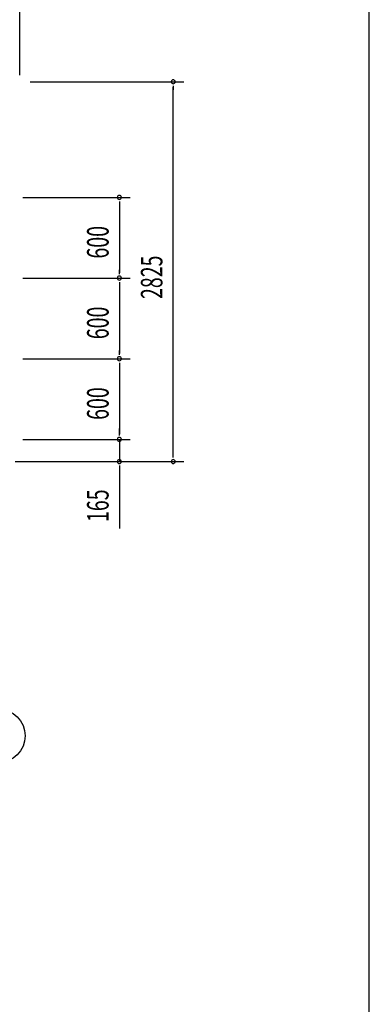
# Model space of a CAD drawing. Extents: x 868 to 32764, y 310 to 22484.
# Drawn here: x 30166 to 32764, y 11397 to 18721 of the extents above; entities that cross this region are included whole.
import ezdxf

# ---------------------------------------------------------------- set-up
doc = ezdxf.new("R2010")
doc.units = 0
doc.header["$LTSCALE"] = 80
doc.layers.add('SUNPOU', color=4, linetype='CONTINUOUS')
doc.layers.add('WAKUSEN-01', color=50, linetype='CONTINUOUS')
doc.styles.add('00', font='ROMANS', dxfattribs={"width": 0.666667, "bigfont": 'BIGFONT'})

msp = doc.modelspace()

# ---------------------------------------------------------------- linework, layer by layer
at = {"layer": 'SUNPOU'}
for p, q in [((30166.9, 18309), (30166.9, 19189.8)), ((30243.9, 18259), (31386.9, 18259)), ((31306.9, 18229), (31306.9, 18199)), ((31306.9, 15474), (31306.9, 18219)), ((30188.4, 17399), (30986.9, 17399)), ((30906.9, 17369), (30906.9, 17339)), ((30906.9, 17359), (30906.9, 16839)), ((30906.9, 16829), (30906.9, 16859)), ((30188.4, 16799), (30986.9, 16799)), ((30188.4, 16799), (30986.9, 16799)), ((30906.9, 16769), (30906.9, 16739)), ((30906.9, 16759), (30906.9, 16239)), ((30188.4, 16199), (30986.9, 16199)), ((30188.4, 16199), (30986.9, 16199)), ((30906.9, 16229), (30906.9, 16259)), ((30906.9, 16169), (30906.9, 16139)), ((30906.9, 16159), (30906.9, 15639)), ((30906.9, 15639), (30906.9, 15679)), ((30906.9, 15629), (30906.9, 15659)), ((30906.9, 15629), (30906.9, 15659)), ((30188.4, 15599), (30986.9, 15599)), ((30188.4, 15599), (30986.9, 15599)), ((30906.9, 15599), (30906.9, 15434)), ((31306.9, 15464), (31306.9, 15494)), ((30131.9, 15434), (30986.9, 15434)), ((30131.9, 15434), (31386.9, 15434)), ((30906.9, 15404), (30906.9, 15374)), ((30906.9, 15394), (30906.9, 14934.9))]:
    msp.add_line(p, q, dxfattribs=at)
msp.add_circle((30006.9, 13394), 200, dxfattribs=at)
for centre, start, end in [((31306.9, 18259), 90, 270), ((31306.9, 18259), 270, 90), ((30906.9, 17399), 90, 270), ((30906.9, 17399), 270, 90), ((30906.9, 16799), 90, 270), ((30906.9, 16799), 90, 270), ((30906.9, 16799), 270, 90), ((30906.9, 16799), 270, 90), ((30906.9, 16199), 90, 270), ((30906.9, 16199), 90, 270), ((30906.9, 16199), 270, 90), ((30906.9, 16199), 270, 90), ((30906.9, 15599), 90, 270), ((30906.9, 15599), 90, 270), ((30906.9, 15599), 270, 90), ((30906.9, 15599), 270, 90), ((30906.9, 15434), 90, 270), ((30906.9, 15434), 270, 90), ((31306.9, 15434), 90, 270), ((31306.9, 15434), 270, 90)]:
    msp.add_arc(centre, 15, start, end, dxfattribs=at)
at = {"layer": 'WAKUSEN-01'}
msp.add_line((32764, 828), (32764, 22484), dxfattribs=at)

# ---------------------------------------------------------------- texts
at = {"layer": 'SUNPOU', "style": '00', "width": 0.666667}
for s, p in [('600', (30826.9, 16944.1)), ('2825', (31226.9, 16643.3)), ('600', (30826.9, 16344.1)), ('600', (30826.9, 15744.1)), ('165', (30826.9, 14984.5))]:
    msp.add_text(s, height=160, rotation=90, dxfattribs=at).set_placement(p)

doc.saveas('drawing.dxf')
